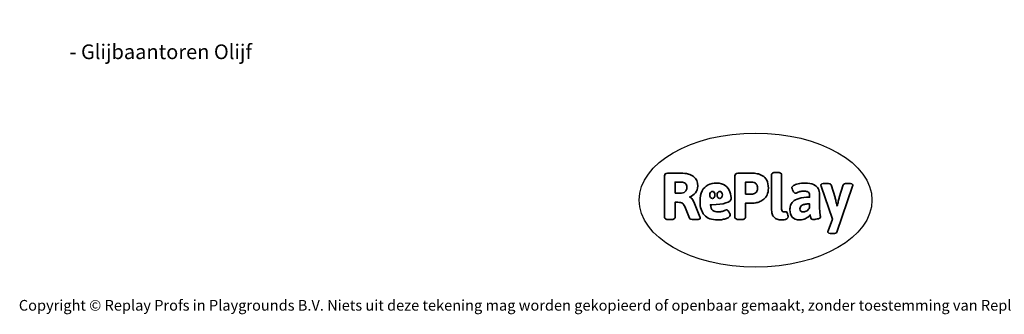
# Model space of a CAD drawing. Units: millimetres. Extents: x -4534 to 441443, y -3372 to 4480.
# Drawn here: x -4534 to 3291, y -3372 to -1030 of the extents above; entities that cross this region are included whole.
import ezdxf

# ---------------------------------------------------------------- set-up
doc = ezdxf.new("R2010")
doc.units = ezdxf.units.MM
doc.layers.add('Benaming', color=7, linetype='Continuous', lineweight=20, true_color=0x00a19a)
doc.layers.add('Logo-Copywrite', color=7, linetype='Continuous')
doc.styles.get("Standard").update_dxf_attribs({"font": 'arial.ttf'})
doc.styles.add('VR Benaming txt 140', font='arial.ttf', dxfattribs={"height": 140})

# ---------------------------------------------------------------- blocks, each defined once
blk = doc.blocks.new('onderschrift')
at = {"layer": 'Logo-Copywrite'}
blk.add_ellipse((1314.4, -2464.5), major_axis=(924.9, 0), ratio=0.576701, dxfattribs=at)
at = {"layer": 'Logo-Copywrite', "lineweight": 35}
for points, knots in [([(623.9, -2618.7), (602.2, -2618.7), (591.4, -2612.9), (591.4, -2601.3), (591.4, -2601.3), (591.4, -2271.9), (591.4, -2271.9), (591.4, -2257.5), (598.6, -2250.2), (613.1, -2250.2), (613.1, -2250.2), (719, -2250.2), (719, -2250.2), (766.1, -2250.2), (800.4, -2259.1), (822, -2276.8), (843.5, -2294.6), (854.3, -2319.7), (854.3, -2352.3), (854.3, -2373.3), (848.4, -2391.2), (836.6, -2405.9), (824.8, -2420.5), (809.5, -2431.5), (790.7, -2438.7), (790.7, -2438.7), (790.7, -2440.9), (790.7, -2440.9), (797.6, -2443.4), (804.7, -2449.5), (811.9, -2459.1), (819.1, -2468.7), (825.1, -2479.3), (829.8, -2490.9), (829.8, -2490.9), (872.5, -2597.5), (872.5, -2597.5), (874.3, -2602.3), (875.3, -2605.7), (875.3, -2607.9), (875.3, -2615.1), (864.4, -2618.7), (842.7, -2618.7), (842.7, -2618.7), (820.4, -2618.7), (820.4, -2618.7), (812.4, -2618.7), (805.6, -2617.9), (800, -2616.3), (794.4, -2614.7), (790.7, -2611.7), (788.9, -2607.3), (788.9, -2607.3), (751.1, -2514.2), (751.1, -2514.2), (745.6, -2503.4), (739.6, -2495.2), (732.9, -2489.8), (726.2, -2484.3), (713.9, -2481.6), (696.2, -2481.6), (696.2, -2481.6), (675, -2481.6), (675, -2481.6), (675, -2481.6), (675, -2601.3), (675, -2601.3), (675, -2612.9), (664.1, -2618.7), (642.4, -2618.7), (642.4, -2618.7), (623.9, -2618.7), (623.9, -2618.7)], [0, 0, 0, 0, 1, 1, 1, 2, 2, 2, 3, 3, 3, 4, 4, 4, 5, 5, 5, 6, 6, 6, 7, 7, 7, 8, 8, 8, 9, 9, 9, 10, 10, 10, 11, 11, 11, 12, 12, 12, 13, 13, 13, 14, 14, 14, 15, 15, 15, 16, 16, 16, 17, 17, 17, 18, 18, 18, 19, 19, 19, 20, 20, 20, 21, 21, 21, 22, 22, 22, 23, 23, 23, 24, 24, 24, 24]), ([(1183.3, -2618.7), (1161.6, -2618.7), (1150.7, -2612.9), (1150.7, -2601.3), (1150.7, -2601.3), (1150.7, -2271.9), (1150.7, -2271.9), (1150.7, -2257.5), (1158, -2250.2), (1172.5, -2250.2), (1172.5, -2250.2), (1286.5, -2250.2), (1286.5, -2250.2), (1298.5, -2250.2), (1311.9, -2251.6), (1326.7, -2254.3), (1341.6, -2257), (1355.8, -2262.4), (1369.4, -2270.3), (1383, -2278.3), (1394.1, -2290.2), (1402.8, -2306.2), (1411.5, -2322.1), (1415.8, -2343.1), (1415.8, -2369.2), (1415.8, -2390.2), (1412.6, -2407.8), (1406, -2421.9), (1399.5, -2436), (1391.1, -2447.5), (1380.8, -2456.4), (1370.5, -2465.2), (1359.6, -2471.9), (1348.2, -2476.5), (1336.8, -2481), (1326, -2484.1), (1315.9, -2485.7), (1305.7, -2487.3), (1297.8, -2488.2), (1292, -2488.2), (1292, -2488.2), (1234.4, -2488.2), (1234.4, -2488.2), (1234.4, -2488.2), (1234.4, -2601.3), (1234.4, -2601.3), (1234.4, -2612.9), (1223.5, -2618.7), (1201.8, -2618.7), (1201.8, -2618.7), (1183.3, -2618.7), (1183.3, -2618.7)], [0, 0, 0, 0, 1, 1, 1, 2, 2, 2, 3, 3, 3, 4, 4, 4, 5, 5, 5, 6, 6, 6, 7, 7, 7, 8, 8, 8, 9, 9, 9, 10, 10, 10, 11, 11, 11, 12, 12, 12, 13, 13, 13, 14, 14, 14, 15, 15, 15, 16, 16, 16, 17, 17, 17, 17]), ([(1520.3, -2622), (1507.7, -2622), (1496.3, -2620.3), (1486.4, -2616.8), (1476.4, -2613.4), (1468.1, -2608.1), (1461.4, -2600.8), (1454.7, -2593.6), (1449.6, -2584.4), (1446.2, -2573.4), (1442.7, -2562.3), (1441, -2549.2), (1441, -2534), (1441, -2534), (1441, -2262.1), (1441, -2262.1), (1441, -2250.5), (1451.9, -2244.7), (1473.6, -2244.7), (1473.6, -2244.7), (1488.8, -2244.7), (1488.8, -2244.7), (1510.6, -2244.7), (1521.4, -2250.5), (1521.4, -2262.1), (1521.4, -2262.1), (1521.4, -2535.1), (1521.4, -2535.1), (1521.4, -2543), (1523, -2548.9), (1526, -2552.7), (1529.1, -2556.5), (1534.1, -2558.4), (1541, -2558.4), (1543.5, -2558.4), (1546.2, -2558.1), (1549.1, -2557.3), (1552, -2556.6), (1554.2, -2556.3), (1555.7, -2556.3), (1559.3, -2556.3), (1562.4, -2559.3), (1564.9, -2565.2), (1567.4, -2571.2), (1569.3, -2577.4), (1570.6, -2583.7), (1571.9, -2590), (1572.5, -2593.9), (1572.5, -2595.4), (1572.5, -2603.7), (1569.3, -2609.8), (1563, -2613.6), (1556.6, -2617.4), (1549.4, -2619.7), (1541.3, -2620.6), (1533.1, -2621.5), (1526.1, -2622), (1520.3, -2622)], [0, 0, 0, 0, 1, 1, 1, 2, 2, 2, 3, 3, 3, 4, 4, 4, 5, 5, 5, 6, 6, 6, 7, 7, 7, 8, 8, 8, 9, 9, 9, 10, 10, 10, 11, 11, 11, 12, 12, 12, 13, 13, 13, 14, 14, 14, 15, 15, 15, 16, 16, 16, 17, 17, 17, 18, 18, 18, 19, 19, 19, 19]), ([(675, -2409.4), (675, -2409.4), (726.6, -2409.4), (726.6, -2409.4), (734.2, -2409.4), (741.2, -2407.3), (747.5, -2403.1), (753.9, -2399), (758.9, -2393.4), (762.7, -2386.3), (766.5, -2379.2), (768.4, -2371.4), (768.4, -2362.7), (768.4, -2350), (764.4, -2339.9), (756.2, -2332.5), (748.1, -2325.1), (736.9, -2321.4), (722.8, -2321.4), (722.8, -2321.4), (675, -2321.4), (675, -2321.4), (675, -2321.4), (675, -2409.4), (675, -2409.4)], [0, 0, 0, 0, 1, 1, 1, 2, 2, 2, 3, 3, 3, 4, 4, 4, 5, 5, 5, 6, 6, 6, 7, 7, 7, 8, 8, 8, 8]), ([(1121.4, -2453.6), (1121.4, -2440.4), (1118.3, -2420.7), (1110.5, -2399.5), (1102.7, -2378.3), (1090.3, -2361.3), (1073.3, -2348.5), (1056.3, -2335.6), (1033.5, -2329.2), (1004.8, -2329.2), (979.1, -2329.2), (956.3, -2334.1), (936.4, -2343.9), (916.5, -2353.6), (900.9, -2369.4), (889.7, -2391.1), (878.4, -2412.8), (872.8, -2441.6), (872.8, -2477.5), (872.8, -2521.3), (884.1, -2556.4), (906.8, -2582.6), (929.4, -2608.9), (965.4, -2622), (1014.6, -2622), (1022.2, -2622), (1031.5, -2621.3), (1042.6, -2619.8), (1053.6, -2618.4), (1064.5, -2616), (1075.2, -2612.8), (1085.9, -2609.5), (1094.7, -2605.4), (1101.8, -2600.5), (1108.9, -2595.6), (1112.4, -2589.8), (1112.4, -2582.9), (1112.4, -2579.3), (1110.9, -2574.2), (1107.8, -2567.7), (1104.7, -2561.2), (1101, -2555.2), (1096.6, -2549.7), (1092.3, -2544.3), (1088.1, -2541.6), (1084.2, -2541.6), (1081.6, -2541.6), (1077.4, -2542.9), (1071.4, -2545.7), (1065.4, -2548.4), (1058, -2551.2), (1049.1, -2554.1), (1040.2, -2557), (1030, -2558.4), (1018.4, -2558.4), (1000.7, -2558.4), (986.3, -2554.4), (975.2, -2546.2), (964.2, -2538.1), (957.2, -2523), (955.9, -2501.6), (959.9, -2501.6), (962.3, -2501.6), (967.5, -2501.6), (1057.4, -2501.6), (1121.4, -2478.9), (1121.4, -2453.6)], [0, 0, 0, 0, 1, 1, 1, 2, 2, 2, 3, 3, 3, 4, 4, 4, 5, 5, 5, 6, 6, 6, 7, 7, 7, 8, 8, 8, 9, 9, 9, 10, 10, 10, 11, 11, 11, 12, 12, 12, 13, 13, 13, 14, 14, 14, 15, 15, 15, 16, 16, 16, 17, 17, 17, 18, 18, 18, 19, 19, 19, 20, 20, 20, 21, 21, 21, 22, 22, 22, 22]), ([(1234.4, -2416.4), (1234.4, -2416.4), (1282.7, -2416.4), (1282.7, -2416.4), (1287.8, -2416.4), (1293.1, -2415.8), (1298.8, -2414.5), (1304.4, -2413.3), (1309.5, -2410.9), (1314.2, -2407.5), (1318.9, -2404), (1322.7, -2399.2), (1325.6, -2393.1), (1328.5, -2386.9), (1330, -2379), (1330, -2369.2), (1330, -2356.1), (1327.4, -2346.2), (1322.4, -2339.3), (1317.3, -2332.4), (1311.2, -2327.7), (1303.9, -2325.2), (1296.7, -2322.7), (1289.6, -2321.4), (1282.7, -2321.4), (1282.7, -2321.4), (1234.4, -2321.4), (1234.4, -2321.4), (1234.4, -2321.4), (1234.4, -2416.4), (1234.4, -2416.4)], [0, 0, 0, 0, 1, 1, 1, 2, 2, 2, 3, 3, 3, 4, 4, 4, 5, 5, 5, 6, 6, 6, 7, 7, 7, 8, 8, 8, 9, 9, 9, 10, 10, 10, 10]), ([(1667.5, -2622), (1638.2, -2622), (1617.5, -2614.3), (1605.3, -2598.9), (1593.2, -2583.5), (1587.1, -2564.8), (1587.1, -2542.7), (1587.1, -2531.5), (1588.8, -2520), (1592.3, -2508.2), (1595.7, -2496.4), (1602.7, -2485.5), (1613.2, -2475.3), (1623.7, -2465.2), (1639.4, -2457), (1660.2, -2450.9), (1681, -2444.7), (1708.6, -2441.6), (1743, -2441.6), (1743, -2441.6), (1743, -2423.7), (1743, -2423.7), (1743, -2413.2), (1739.7, -2405.4), (1733, -2400.4), (1726.3, -2395.3), (1715.5, -2392.7), (1700.7, -2392.7), (1687.6, -2392.7), (1676.3, -2394.2), (1666.7, -2397.1), (1657.1, -2400), (1649.3, -2402.9), (1643.4, -2405.8), (1637.4, -2408.7), (1633.3, -2410.1), (1631.1, -2410.1), (1627.5, -2410.1), (1623.4, -2407.3), (1618.9, -2401.7), (1614.4, -2396.1), (1610.6, -2389.8), (1607.5, -2382.7), (1604.4, -2375.6), (1602.9, -2370.3), (1602.9, -2366.7), (1602.9, -2360.5), (1607.3, -2354.5), (1616.2, -2348.7), (1625.1, -2343), (1637.4, -2338.2), (1653.1, -2334.6), (1668.9, -2331), (1686.7, -2329.2), (1706.6, -2329.2), (1735.2, -2329.2), (1758.1, -2333.1), (1775.1, -2340.9), (1792.1, -2348.7), (1804.4, -2359.3), (1812, -2372.9), (1819.6, -2386.5), (1823.4, -2402.2), (1823.4, -2419.9), (1823.4, -2419.9), (1823.4, -2522), (1823.4, -2522), (1823.4, -2540.9), (1824, -2555.3), (1825.1, -2565.2), (1826.1, -2575.2), (1827.2, -2582.6), (1828.3, -2587.5), (1829.4, -2592.4), (1829.9, -2596.8), (1829.9, -2600.8), (1829.9, -2604.1), (1827.5, -2606.8), (1822.6, -2609), (1817.7, -2611.1), (1811.8, -2612.9), (1804.7, -2614.4), (1797.6, -2615.8), (1790.7, -2616.8), (1784, -2617.4), (1777.3, -2617.9), (1772.4, -2618.2), (1769.1, -2618.2), (1763.3, -2618.2), (1759.1, -2616.1), (1756.3, -2611.9), (1753.6, -2607.8), (1751.7, -2602.7), (1750.6, -2596.7), (1749.5, -2590.8), (1748.5, -2585.4), (1747.4, -2580.7), (1746.3, -2582.9), (1742.6, -2587.3), (1736.2, -2594), (1729.9, -2600.7), (1721, -2607.1), (1709.6, -2613), (1698.2, -2619), (1684.2, -2622), (1667.5, -2622)], [0, 0, 0, 0, 1, 1, 1, 2, 2, 2, 3, 3, 3, 4, 4, 4, 5, 5, 5, 6, 6, 6, 7, 7, 7, 8, 8, 8, 9, 9, 9, 10, 10, 10, 11, 11, 11, 12, 12, 12, 13, 13, 13, 14, 14, 14, 15, 15, 15, 16, 16, 16, 17, 17, 17, 18, 18, 18, 19, 19, 19, 20, 20, 20, 21, 21, 21, 22, 22, 22, 23, 23, 23, 24, 24, 24, 25, 25, 25, 26, 26, 26, 27, 27, 27, 28, 28, 28, 29, 29, 29, 30, 30, 30, 31, 31, 31, 32, 32, 32, 33, 33, 33, 34, 34, 34, 35, 35, 35, 35]), ([(1921.2, -2729.6), (1899.4, -2729.6), (1888.6, -2725.7), (1888.6, -2718.1), (1888.6, -2716.7), (1888.8, -2715.2), (1889.1, -2713.5), (1889.5, -2711.9), (1890, -2710.2), (1890.8, -2708.4), (1890.8, -2708.4), (1925.1, -2616.8), (1925.1, -2616.8), (1925.1, -2616.8), (1835.3, -2354.2), (1835.3, -2354.2), (1835, -2352.4), (1834.5, -2350.6), (1834, -2349), (1833.4, -2347.4), (1833.2, -2345.9), (1833.2, -2344.4), (1833.2, -2336.4), (1844.2, -2332.5), (1866.3, -2332.5), (1866.3, -2332.5), (1883.7, -2332.5), (1883.7, -2332.5), (1891.7, -2332.5), (1898.4, -2333.3), (1903.8, -2334.9), (1909.2, -2336.5), (1912.7, -2339.5), (1914.1, -2343.9), (1914.1, -2343.9), (1946.2, -2444.4), (1946.2, -2444.4), (1948, -2450.5), (1950.3, -2460.1), (1953.2, -2473.1), (1956.1, -2486.2), (1958.8, -2498.5), (1961.4, -2510.1), (1961.4, -2510.1), (1963.5, -2510.1), (1963.5, -2510.1), (1966.1, -2498.5), (1968.8, -2486.1), (1971.7, -2472.9), (1974.6, -2459.7), (1976.9, -2450.2), (1978.8, -2444.4), (1978.8, -2444.4), (2010.8, -2343.9), (2010.8, -2343.9), (2012.2, -2339.5), (2015.7, -2336.5), (2021.1, -2334.9), (2026.6, -2333.3), (2033.3, -2332.5), (2041.2, -2332.5), (2041.2, -2332.5), (2054.3, -2332.5), (2054.3, -2332.5), (2076, -2332.5), (2086.9, -2336.4), (2086.9, -2344.4), (2086.9, -2346.9), (2086.3, -2350.2), (2085.2, -2354.2), (2085.2, -2354.2), (1960.8, -2718.1), (1960.8, -2718.1), (1959.4, -2722.5), (1955.9, -2725.5), (1950.5, -2727.1), (1945.1, -2728.7), (1938.4, -2729.6), (1930.4, -2729.6), (1930.4, -2729.6), (1921.2, -2729.6), (1921.2, -2729.6)], [0, 0, 0, 0, 1, 1, 1, 2, 2, 2, 3, 3, 3, 4, 4, 4, 5, 5, 5, 6, 6, 6, 7, 7, 7, 8, 8, 8, 9, 9, 9, 10, 10, 10, 11, 11, 11, 12, 12, 12, 13, 13, 13, 14, 14, 14, 15, 15, 15, 16, 16, 16, 17, 17, 17, 18, 18, 18, 19, 19, 19, 20, 20, 20, 21, 21, 21, 22, 22, 22, 23, 23, 23, 24, 24, 24, 25, 25, 25, 26, 26, 26, 27, 27, 27, 27]), ([(956.1, -2443.4), (947.9, -2432.3), (947.9, -2414.3), (956.1, -2403.2), (964.2, -2392.1), (977.5, -2392.1), (985.7, -2403.2), (993.9, -2414.3), (993.9, -2432.3), (985.7, -2443.4), (977.5, -2454.5), (964.2, -2454.5), (956.1, -2443.4)], [0, 0, 0, 0, 1, 1, 1, 2, 2, 2, 3, 3, 3, 4, 4, 4, 4]), ([(1014.5, -2403.2), (1022.6, -2392.1), (1035.9, -2392.1), (1044.1, -2403.2), (1052.3, -2414.3), (1052.3, -2432.3), (1044.1, -2443.4), (1035.9, -2454.5), (1022.6, -2454.5), (1014.5, -2443.4), (1006.3, -2432.3), (1006.3, -2414.3), (1014.5, -2403.2)], [0, 0, 0, 0, 1, 1, 1, 2, 2, 2, 3, 3, 3, 4, 4, 4, 4]), ([(1694.1, -2558.4), (1704.6, -2558.4), (1714.3, -2555.2), (1723.2, -2548.7), (1732.1, -2542.1), (1738.7, -2534), (1743, -2524.2), (1743, -2524.2), (1743, -2494.3), (1743, -2494.3), (1730, -2494.3), (1718.8, -2495.2), (1709.4, -2497), (1699.9, -2498.9), (1692.1, -2501.4), (1685.7, -2504.7), (1679.4, -2507.9), (1674.7, -2512.1), (1671.6, -2517.1), (1668.5, -2522.2), (1667, -2528), (1667, -2534.5), (1667, -2541.4), (1669.2, -2547.1), (1673.8, -2551.6), (1678.3, -2556.2), (1685.1, -2558.4), (1694.1, -2558.4)], [0, 0, 0, 0, 1, 1, 1, 2, 2, 2, 3, 3, 3, 4, 4, 4, 5, 5, 5, 6, 6, 6, 7, 7, 7, 8, 8, 8, 9, 9, 9, 9])]:
    blk.add_open_spline(points, degree=3, knots=knots, dxfattribs=at)
at = {"layer": 'Logo-Copywrite', "insert": (-4540.5, -3258), "char_height": 85, "attachment_point": 1}
blk.add_mtext_dynamic_manual_height_columns('{\\fAsap|b0|i0|c0|p2;Copyright © Replay Profs in Playgrounds B.V. Niets uit deze tekening mag worden gekopieerd of openbaar gemaakt, zonder toestemming van Replay Profs in Playgrounds B.V.}', width=10615.551, gutter_width=10, heights=[0], dxfattribs=at)

msp = doc.modelspace()

# ---------------------------------------------------------------- block references
msp.add_blockref('onderschrift', (0, 0))

# ---------------------------------------------------------------- texts
at = {"layer": 'Benaming', "insert": (-4137.5, -1032.5), "char_height": 140, "attachment_point": 1, "style": 'VR Benaming txt 140'}
msp.add_mtext_dynamic_manual_height_columns('\\pi3178.67505;{\\fOpen Sans|b0|i0|c0|p34;\\H0.83333x;WP-C37 - Glijbaantoren Olijf}', width=8472.759, gutter_width=12.5, heights=[0], dxfattribs=at)

doc.saveas('drawing.dxf')
